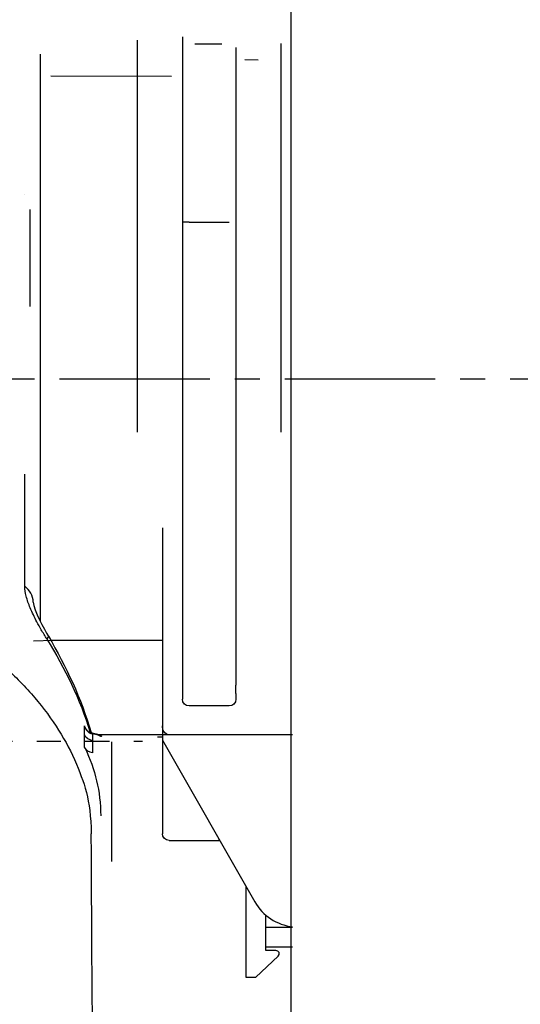
# Model space of a CAD drawing. Units: inches. Extents: x -228 to 439, y -425 to 722.
# Drawn here: x -133 to -58, y -275 to -127 of the extents above; entities that cross this region are included whole.
import ezdxf

# ---------------------------------------------------------------- set-up
doc = ezdxf.new("R2010")
doc.units = ezdxf.units.IN
doc.header["$MEASUREMENT"] = 0
for name, pattern in [('AI-Linetype-103', [33.750166, 22.500166, -3.75, 3.75, -3.75]), ('AI-Linetype-46', [7.270862, 3.635375, -3.635487]), ('AI-Linetype-80', [7.270862, 3.635375, -3.635487])]:
    doc.linetypes.add(name, pattern=pattern)

# ---------------------------------------------------------------- blocks, each defined once
blk = doc.blocks.new('block 281')
at = {"color": 250, "lineweight": 25}
blk.add_lwpolyline([(-91.96, -373.05), (-91.96, 722.44)], dxfattribs=at)
blk = doc.blocks.new('block 536')
at = {"color": 250, "lineweight": 25}
blk.add_open_spline([(-102.67, -250.04), (-102.7, -250.04), (-102.72, -250.04), (-102.75, -250.04)], degree=3, dxfattribs=at)
blk = doc.blocks.new('block 537')
at = {"color": 250, "lineweight": 25}
blk.add_open_spline([(-110.25, -250.04), (-110.8, -250.04), (-111.25, -249.59), (-111.25, -249.04)], degree=3, dxfattribs=at)
blk = doc.blocks.new('block 538')
at = {"color": 250, "lineweight": 25}
blk.add_lwpolyline([(-110.25, -250.04), (-102.75, -250.04)], dxfattribs=at)
blk = doc.blocks.new('block 539')
at = {"color": 250, "lineweight": 25}
blk.add_lwpolyline([(-101.25, -229.91), (-107.25, -229.91)], dxfattribs=at)
blk = doc.blocks.new('block 540')
at = {"color": 250, "lineweight": 25}
blk.add_lwpolyline([(-108.25, -220.04), (-108.25, -220.12)], dxfattribs=at)
blk = doc.blocks.new('block 541')
at = {"color": 250, "lineweight": 25}
blk.add_lwpolyline([(-108.25, -213.09), (-108.25, -216.96)], dxfattribs=at)
blk = doc.blocks.new('block 542')
at = {"color": 250, "lineweight": 25}
blk.add_open_spline([(-107.25, -229.91), (-107.8, -229.91), (-108.25, -229.46), (-108.25, -228.91)], degree=3, dxfattribs=at)
blk = doc.blocks.new('block 543')
at = {"color": 250, "lineweight": 25}
blk.add_lwpolyline([(-100.25, -228.88), (-100.25, -228.87)], dxfattribs=at)
blk = doc.blocks.new('block 544')
at = {"color": 250, "lineweight": 25}
blk.add_open_spline([(-100.25, -228.91), (-100.25, -229.46), (-100.69, -229.91), (-101.25, -229.91)], degree=3, dxfattribs=at)
blk = doc.blocks.new('block 545')
at = {"color": 250, "lineweight": 25}
blk.add_lwpolyline([(-100.25, -228.04), (-100.25, -226.78)], dxfattribs=at)
blk = doc.blocks.new('block 546')
at = {"color": 250, "lineweight": 25}
blk.add_lwpolyline([(-100.25, -220.99), (-100.25, -221.85)], dxfattribs=at)
blk = doc.blocks.new('block 547')
at = {"color": 250, "lineweight": 25}
blk.add_lwpolyline([(-100.25, -220.51), (-100.25, -220.68)], dxfattribs=at)
blk = doc.blocks.new('block 548')
at = {"color": 250, "lineweight": 25}
blk.add_lwpolyline([(-100.25, -220.04), (-100.25, -220.23)], dxfattribs=at)
blk = doc.blocks.new('block 549')
at = {"color": 250, "lineweight": 25}
blk.add_lwpolyline([(-100.25, -219.49), (-100.25, -219.75)], dxfattribs=at)
blk = doc.blocks.new('block 550')
at = {"color": 250, "lineweight": 25}
blk.add_lwpolyline([(-100.25, -218.94), (-100.25, -219.24)], dxfattribs=at)
blk = doc.blocks.new('block 551')
at = {"color": 250, "lineweight": 25}
blk.add_lwpolyline([(-100.25, -218.38), (-100.25, -218.7)], dxfattribs=at)
blk = doc.blocks.new('block 552')
at = {"color": 250, "lineweight": 25}
blk.add_lwpolyline([(-100.25, -217.81), (-100.25, -218.14)], dxfattribs=at)
blk = doc.blocks.new('block 553')
at = {"color": 250, "lineweight": 25}
blk.add_lwpolyline([(-100.25, -217.22), (-100.25, -217.56)], dxfattribs=at)
blk = doc.blocks.new('block 554')
at = {"color": 250, "lineweight": 25}
blk.add_lwpolyline([(-100.25, -216.79), (-100.25, -216.96)], dxfattribs=at)
blk = doc.blocks.new('block 555')
at = {"color": 250, "lineweight": 25}
blk.add_lwpolyline([(-100.25, -216.18), (-100.25, -216.34)], dxfattribs=at)
blk = doc.blocks.new('block 556')
at = {"color": 250, "lineweight": 25}
blk.add_lwpolyline([(-100.25, -215.57), (-100.25, -215.7)], dxfattribs=at)
blk = doc.blocks.new('block 557')
at = {"color": 250, "lineweight": 25}
blk.add_lwpolyline([(-100.25, -214.95), (-100.25, -215.06)], dxfattribs=at)
blk = doc.blocks.new('block 558')
at = {"color": 250, "lineweight": 25}
blk.add_lwpolyline([(-100.25, -214.32), (-100.25, -214.4)], dxfattribs=at)
blk = doc.blocks.new('block 559')
at = {"color": 250, "lineweight": 25}
blk.add_lwpolyline([(-100.25, -213.7), (-100.25, -213.75)], dxfattribs=at)
blk = doc.blocks.new('block 560')
at = {"color": 250, "lineweight": 25}
blk.add_open_spline([(-130.59, -214.35), (-130.56, -215.56), (-128.88, -218.48), (-128.34, -219.41)], degree=3, dxfattribs=at)
blk = doc.blocks.new('block 562')
at = {"color": 250, "lineweight": 25}
blk.add_lwpolyline([(-121.74, -233.94), (-120.91, -234.15)], dxfattribs=at)
blk = doc.blocks.new('block 563')
at = {"color": 250, "lineweight": 25}
blk.add_open_spline([(-120.81, -234.18), (-120.78, -234.19), (-120.76, -234.2), (-120.73, -234.21)], degree=3, dxfattribs=at)
blk = doc.blocks.new('block 564')
at = {"color": 250, "lineweight": 25}
blk.add_open_spline([(-120.73, -234.21), (-120.71, -234.22), (-120.69, -234.23), (-120.67, -234.24)], degree=3, dxfattribs=at)
blk = doc.blocks.new('block 565')
at = {"color": 250, "lineweight": 25}
blk.add_open_spline([(-120.66, -234.25), (-120.64, -234.26), (-120.62, -234.27), (-120.59, -234.28)], degree=3, dxfattribs=at)
blk = doc.blocks.new('block 566')
at = {"color": 250, "lineweight": 25}
blk.add_open_spline([(-120.59, -234.28), (-120.57, -234.3), (-120.55, -234.31), (-120.53, -234.32)], degree=3, dxfattribs=at)
blk = doc.blocks.new('block 567')
at = {"color": 250, "lineweight": 25}
blk.add_open_spline([(-120.59, -234.28), (-120.56, -234.29), (-120.54, -234.3), (-120.52, -234.32)], degree=3, dxfattribs=at)
blk = doc.blocks.new('block 568')
at = {"color": 250, "lineweight": 25}
blk.add_open_spline([(-120.47, -234.36), (-120.47, -234.36), (-120.46, -234.36), (-120.45, -234.36)], degree=3, dxfattribs=at)
blk = doc.blocks.new('block 569')
at = {"color": 250, "lineweight": 25}
blk.add_open_spline([(-120.53, -234.32), (-120.51, -234.34), (-120.49, -234.35), (-120.47, -234.36)], degree=3, dxfattribs=at)
blk = doc.blocks.new('block 570')
at = {"color": 250, "lineweight": 25}
blk.add_open_spline([(-120.52, -234.32), (-120.49, -234.33), (-120.47, -234.35), (-120.45, -234.36)], degree=3, dxfattribs=at)
blk = doc.blocks.new('block 571')
at = {"color": 250, "lineweight": 25}
blk.add_open_spline([(-120.45, -234.36), (-120.41, -234.39), (-120.38, -234.42), (-120.34, -234.45)], degree=3, dxfattribs=at)
blk = doc.blocks.new('block 572')
at = {"color": 250, "lineweight": 25}
blk.add_open_spline([(-120.89, -234.16), (-120.86, -234.17), (-120.84, -234.18), (-120.81, -234.18)], degree=3, dxfattribs=at)
blk = doc.blocks.new('block 573')
at = {"color": 250, "lineweight": 25}
blk.add_lwpolyline([(-118.89, -235.28), (-118.89, -253.2)], dxfattribs=at)
blk = doc.blocks.new('block 574')
at = {"color": 250, "lineweight": 25}
blk.add_open_spline([(-122.34, -233.71), (-122.35, -233.7), (-122.36, -233.7), (-122.37, -233.69)], degree=3, dxfattribs=at)
blk = doc.blocks.new('block 575')
at = {"color": 250, "lineweight": 25}
blk.add_open_spline([(-122.33, -233.74), (-122.33, -233.73), (-122.33, -233.72), (-122.34, -233.71)], degree=3, dxfattribs=at)
blk = doc.blocks.new('block 576')
at = {"color": 250, "lineweight": 25}
blk.add_open_spline([(-122.37, -233.69), (-122.38, -233.68), (-122.39, -233.68), (-122.39, -233.67)], degree=3, dxfattribs=at)
blk = doc.blocks.new('block 577')
at = {"color": 250, "lineweight": 25}
blk.add_open_spline([(-122.39, -233.67), (-122.39, -233.68), (-122.38, -233.69), (-122.38, -233.7)], degree=3, dxfattribs=at)
blk = doc.blocks.new('block 578')
at = {"color": 250, "lineweight": 25}
blk.add_open_spline([(-122.51, -233.56), (-122.52, -233.55), (-122.53, -233.54), (-122.54, -233.53)], degree=3, dxfattribs=at)
blk = doc.blocks.new('block 579')
at = {"color": 250, "lineweight": 25}
blk.add_open_spline([(-122.55, -233.53), (-122.55, -233.52), (-122.56, -233.51), (-122.57, -233.5)], degree=3, dxfattribs=at)
blk = doc.blocks.new('block 580')
at = {"color": 250, "lineweight": 25}
blk.add_open_spline([(-122.54, -233.55), (-122.54, -233.54), (-122.54, -233.54), (-122.55, -233.53)], degree=3, dxfattribs=at)
blk = doc.blocks.new('block 581')
at = {"color": 250, "lineweight": 25}
blk.add_open_spline([(-122.57, -233.5), (-122.58, -233.49), (-122.59, -233.48), (-122.59, -233.47)], degree=3, dxfattribs=at)
blk = doc.blocks.new('block 582')
at = {"color": 250, "lineweight": 25}
blk.add_open_spline([(-122.59, -233.47), (-122.61, -233.46), (-122.63, -233.44), (-122.64, -233.42)], degree=3, dxfattribs=at)
blk = doc.blocks.new('block 583')
at = {"color": 250, "lineweight": 25}
blk.add_open_spline([(-122.64, -233.42), (-122.67, -233.38), (-122.7, -233.34), (-122.73, -233.29)], degree=3, dxfattribs=at)
blk = doc.blocks.new('block 584')
at = {"color": 250, "lineweight": 25}
blk.add_open_spline([(-122.73, -233.29), (-122.75, -233.25), (-122.78, -233.21), (-122.8, -233.16)], degree=3, dxfattribs=at)
blk = doc.blocks.new('block 585')
at = {"color": 250, "lineweight": 25}
blk.add_open_spline([(-122.8, -233.15), (-122.83, -233.11), (-122.85, -233.06), (-122.87, -233.02)], degree=3, dxfattribs=at)
blk = doc.blocks.new('block 586')
at = {"color": 250, "lineweight": 25}
blk.add_open_spline([(-122.8, -233.16), (-122.83, -233.12), (-122.85, -233.08), (-122.87, -233.03)], degree=3, dxfattribs=at)
blk = doc.blocks.new('block 587')
at = {"color": 250, "lineweight": 25}
blk.add_open_spline([(-122.87, -233.01), (-122.88, -232.99), (-122.89, -232.97), (-122.9, -232.95)], degree=3, dxfattribs=at)
blk = doc.blocks.new('block 588')
at = {"color": 250, "lineweight": 25}
blk.add_open_spline([(-122, -233.86), (-121.92, -233.9), (-121.83, -233.92), (-121.75, -233.94)], degree=3, dxfattribs=at)
blk = doc.blocks.new('block 589')
at = {"color": 250, "lineweight": 25}
blk.add_open_spline([(-122.24, -233.76), (-122.17, -233.8), (-122.09, -233.83), (-122, -233.86)], degree=3, dxfattribs=at)
blk = doc.blocks.new('block 590')
at = {"color": 250, "lineweight": 25}
blk.add_open_spline([(-128.31, -219.45), (-125.64, -224.05), (-123.41, -228.73), (-121.93, -233.88)], degree=3, dxfattribs=at)
blk = doc.blocks.new('block 591')
at = {"color": 250, "lineweight": 25}
blk.add_lwpolyline([(-112, -234.54), (-111.25, -234.54)], dxfattribs=at)
blk = doc.blocks.new('block 593')
at = {"color": 250, "lineweight": 25}
blk.add_lwpolyline([(-95.75, -266.04), (-95.75, -263.04)], dxfattribs=at)
blk = doc.blocks.new('block 594')
at = {"color": 250, "lineweight": 25}
blk.add_lwpolyline([(-91.75, -266.04), (-95.75, -266.04)], dxfattribs=at)
blk = doc.blocks.new('block 595')
at = {"color": 250, "lineweight": 25}
blk.add_lwpolyline([(-95.75, -263.04), (-91.75, -263.04)], dxfattribs=at)
blk = doc.blocks.new('block 596')
at = {"color": 250, "lineweight": 25}
blk.add_lwpolyline([(-111.25, -217.57), (-111.25, -232.89)], dxfattribs=at)
blk = doc.blocks.new('block 597')
at = {"color": 250, "lineweight": 25}
blk.add_lwpolyline([(-111.25, -203.23), (-111.25, -217.56)], dxfattribs=at)
blk = doc.blocks.new('block 598')
at = {"color": 250, "lineweight": 25}
blk.add_open_spline([(-93.9, -267.4), (-93.57, -267.09), (-93.79, -266.54), (-94.25, -266.54)], degree=3, dxfattribs=at)
blk = doc.blocks.new('block 599')
at = {"color": 250, "lineweight": 25}
blk.add_lwpolyline([(-97.25, -270.54), (-93.9, -267.4)], dxfattribs=at)
blk = doc.blocks.new('block 600')
at = {"color": 250, "lineweight": 25}
blk.add_lwpolyline([(-95.75, -263.04), (-95.75, -261.25)], dxfattribs=at)
blk = doc.blocks.new('block 601')
at = {"color": 250, "lineweight": 25}
blk.add_lwpolyline([(-95.75, -266.54), (-95.75, -266.04)], dxfattribs=at)
blk = doc.blocks.new('block 602')
at = {"color": 250, "lineweight": 25}
blk.add_lwpolyline([(-94.25, -266.54), (-95.75, -266.54)], dxfattribs=at)
blk = doc.blocks.new('block 603')
at = {"color": 250, "lineweight": 25}
blk.add_lwpolyline([(-98.75, -270.54), (-97.25, -270.54)], dxfattribs=at)
blk = doc.blocks.new('block 604')
at = {"color": 250, "lineweight": 25}
blk.add_lwpolyline([(-98.75, -256.91), (-98.75, -270.54)], dxfattribs=at)
blk = doc.blocks.new('block 605')
at = {"color": 250, "lineweight": 25}
blk.add_lwpolyline([(-111.25, -235.04), (-97.41, -259.26)], dxfattribs=at)
blk = doc.blocks.new('block 606')
at = {"color": 250, "lineweight": 25}
blk.add_open_spline([(-97.41, -259.26), (-96.22, -261.33), (-94.12, -262.72), (-91.75, -262.99)], degree=3, dxfattribs=at)
blk = doc.blocks.new('block 607')
at = {"color": 250, "lineweight": 25}
blk.add_lwpolyline([(-111.25, -235.04), (-111.25, -249.04)], dxfattribs=at)
blk = doc.blocks.new('block 608')
at = {"color": 250, "lineweight": 25}
blk.add_open_spline([(-110.25, -234.22), (-110.93, -234.22), (-111.25, -233.46), (-111.25, -232.89)], degree=3, dxfattribs=at)
blk = doc.blocks.new('block 609')
at = {"color": 250, "lineweight": 25}
blk.add_lwpolyline([(-91.75, -234.22), (-120.67, -234.24)], dxfattribs=at)
blk = doc.blocks.new('block 610')
at = {"color": 250, "lineweight": 25}
blk.add_lwpolyline([(-111.25, -232.89), (-111.25, -235.04)], dxfattribs=at)
blk = doc.blocks.new('block 611')
at = {"color": 250, "lineweight": 25}
blk.add_lwpolyline([(-108.25, -220.12), (-108.25, -221.85)], dxfattribs=at)
blk = doc.blocks.new('block 612')
at = {"color": 250, "lineweight": 25}
blk.add_lwpolyline([(-108.25, -216.96), (-108.25, -220.04)], dxfattribs=at)
blk = doc.blocks.new('block 613')
at = {"color": 250, "lineweight": 25}
blk.add_lwpolyline([(-108.25, -221.85), (-108.25, -228.91)], dxfattribs=at)
blk = doc.blocks.new('block 614')
at = {"color": 250, "lineweight": 25}
blk.add_lwpolyline([(-100.25, -228.11), (-100.25, -228.51)], dxfattribs=at)
blk = doc.blocks.new('block 615')
at = {"color": 250, "lineweight": 25}
blk.add_lwpolyline([(-100.25, -221.85), (-100.25, -226.71)], dxfattribs=at)
blk = doc.blocks.new('block 616')
at = {"color": 250, "lineweight": 25}
blk.add_lwpolyline([(-100.25, -220.68), (-100.25, -220.99)], dxfattribs=at)
blk = doc.blocks.new('block 617')
at = {"color": 250, "lineweight": 25}
blk.add_lwpolyline([(-100.25, -220.23), (-100.25, -220.51)], dxfattribs=at)
blk = doc.blocks.new('block 618')
at = {"color": 250, "lineweight": 25}
blk.add_lwpolyline([(-100.25, -219.75), (-100.25, -220.04)], dxfattribs=at)
blk = doc.blocks.new('block 619')
at = {"color": 250, "lineweight": 25}
blk.add_lwpolyline([(-100.25, -219.24), (-100.25, -219.49)], dxfattribs=at)
blk = doc.blocks.new('block 620')
at = {"color": 250, "lineweight": 25}
blk.add_lwpolyline([(-100.25, -218.7), (-100.25, -218.94)], dxfattribs=at)
blk = doc.blocks.new('block 621')
at = {"color": 250, "lineweight": 25}
blk.add_lwpolyline([(-100.25, -218.14), (-100.25, -218.38)], dxfattribs=at)
blk = doc.blocks.new('block 622')
at = {"color": 250, "lineweight": 25}
blk.add_lwpolyline([(-100.25, -217.56), (-100.25, -217.81)], dxfattribs=at)
blk = doc.blocks.new('block 623')
at = {"color": 250, "lineweight": 25}
blk.add_lwpolyline([(-100.25, -216.96), (-100.25, -217.22)], dxfattribs=at)
blk = doc.blocks.new('block 624')
at = {"color": 250, "lineweight": 25}
blk.add_lwpolyline([(-100.25, -216.34), (-100.25, -216.79)], dxfattribs=at)
blk = doc.blocks.new('block 625')
at = {"color": 250, "lineweight": 25}
blk.add_lwpolyline([(-100.25, -215.7), (-100.25, -216.18)], dxfattribs=at)
blk = doc.blocks.new('block 626')
at = {"color": 250, "lineweight": 25}
blk.add_lwpolyline([(-100.25, -215.06), (-100.25, -215.57)], dxfattribs=at)
blk = doc.blocks.new('block 627')
at = {"color": 250, "lineweight": 25}
blk.add_lwpolyline([(-100.25, -214.4), (-100.25, -214.95)], dxfattribs=at)
blk = doc.blocks.new('block 628')
at = {"color": 250, "lineweight": 25}
blk.add_lwpolyline([(-100.25, -213.75), (-100.25, -214.32)], dxfattribs=at)
blk = doc.blocks.new('block 629')
at = {"color": 250, "lineweight": 25}
blk.add_lwpolyline([(-100.25, -213.09), (-100.25, -213.7)], dxfattribs=at)
blk = doc.blocks.new('block 630')
at = {"color": 250, "lineweight": 25}
blk.add_open_spline([(-100.25, -228.88), (-100.25, -228.88), (-100.25, -228.89), (-100.25, -228.9), (-100.25, -228.9), (-100.25, -228.9), (-100.25, -228.9), (-100.25, -228.9), (-100.25, -228.91), (-100.25, -228.91)], degree=3, knots=[0, 0, 0, 0, 1, 1, 1, 2, 2, 2, 3, 3, 3, 3], dxfattribs=at)
blk = doc.blocks.new('block 631')
at = {"color": 250, "lineweight": 25}
blk.add_lwpolyline([(-100.25, -228.51), (-100.25, -228.87)], dxfattribs=at)
blk = doc.blocks.new('block 632')
at = {"color": 250, "lineweight": 25}
blk.add_lwpolyline([(-100.25, -228.04), (-100.25, -228.11)], dxfattribs=at)
blk = doc.blocks.new('block 633')
at = {"color": 250, "lineweight": 25}
blk.add_lwpolyline([(-100.25, -226.71), (-100.25, -226.78)], dxfattribs=at)
blk = doc.blocks.new('block 634')
at = {"color": 250, "lineweight": 25}
blk.add_lwpolyline([(-100.25, -131.27), (-100.25, -213.09)], dxfattribs=at)
blk = doc.blocks.new('block 635')
at = {"color": 250, "lineweight": 25}
blk.add_lwpolyline([(-108.25, -129.65), (-108.25, -213.09)], dxfattribs=at)
blk = doc.blocks.new('block 639')
at = {"color": 250, "lineweight": 25}
blk.add_lwpolyline([(-115, -188.88), (-115, -130.16)], dxfattribs=at)
blk = doc.blocks.new('block 640')
at = {"color": 250, "lineweight": 25}
blk.add_lwpolyline([(-131.05, -170.05), (-131.05, -155.54)], dxfattribs=at)
blk = doc.blocks.new('block 641')
at = {"color": 250, "lineweight": 25}
blk.add_open_spline([(-93.5, -130.66), (-93.5, -143.44), (-93.5, -176.1), (-93.5, -188.88)], degree=3, dxfattribs=at)
blk = doc.blocks.new('block 644')
at = {"color": 250, "lineweight": 25}
blk.add_open_spline([(-122.87, -233.01), (-122.89, -232.97), (-122.91, -232.92), (-122.93, -232.88)], degree=3, dxfattribs=at)
blk = doc.blocks.new('block 645')
at = {"color": 250, "lineweight": 25}
blk.add_open_spline([(-121.69, -236.95), (-122.24, -236.81), (-122.64, -236.62), (-122.9, -236.06)], degree=3, dxfattribs=at)
blk = doc.blocks.new('block 646')
at = {"color": 250, "lineweight": 25}
blk.add_open_spline([(-122.85, -236.17), (-121.3, -239.46), (-120.51, -242.7), (-120.49, -246.36)], degree=3, dxfattribs=at)
blk = doc.blocks.new('block 648')
at = {"color": 250, "lineweight": 25}
blk.add_open_spline([(-120.32, -234.47), (-120.39, -234.39), (-120.44, -234.46), (-120.5, -234.49)], degree=3, dxfattribs=at)
blk = doc.blocks.new('block 649')
at = {"color": 250, "lineweight": 25}
blk.add_open_spline([(-120.91, -234.15), (-120.81, -234.16), (-120.86, -234.24), (-120.86, -234.3)], degree=3, dxfattribs=at)
blk = doc.blocks.new('block 650')
at = {"color": 250, "lineweight": 25}
blk.add_open_spline([(-122.9, -236.06), (-122.9, -235.46), (-122.91, -234.85), (-122.91, -234.24)], degree=3, dxfattribs=at)
blk = doc.blocks.new('block 652')
at = {"color": 250, "lineweight": 25}
blk.add_lwpolyline([(-121.7, -235.11), (-121.69, -236.95)], dxfattribs=at)
blk = doc.blocks.new('block 653')
at = {"color": 250, "lineweight": 25}
blk.add_lwpolyline([(-121.72, -234.08), (-121.7, -235.11)], dxfattribs=at)
blk = doc.blocks.new('block 654')
at = {"color": 250, "lineweight": 25}
blk.add_lwpolyline([(-120.86, -234.3), (-121.72, -234.08)], dxfattribs=at)
blk = doc.blocks.new('block 655')
at = {"color": 250, "lineweight": 25}
blk.add_open_spline([(-120.5, -234.49), (-120.61, -234.4), (-120.72, -234.34), (-120.86, -234.3)], degree=3, dxfattribs=at)
blk = doc.blocks.new('block 656')
at = {"color": 250, "lineweight": 25}
blk.add_open_spline([(-121.7, -235.11), (-122.25, -234.97), (-122.65, -234.79), (-122.91, -234.24)], degree=3, dxfattribs=at)
blk = doc.blocks.new('block 658')
at = {"color": 250, "lineweight": 25}
blk.add_open_spline([(-122.91, -234.24), (-122.92, -233.79), (-122.92, -233.33), (-122.93, -232.88)], degree=3, dxfattribs=at)
blk = doc.blocks.new('block 661')
at = {"color": 250, "lineweight": 25}
blk.add_open_spline([(-122.28, -233.74), (-122.2, -233.78), (-122.18, -233.82), (-122.19, -233.91)], degree=3, dxfattribs=at)
blk = doc.blocks.new('block 662')
at = {"color": 250, "lineweight": 25}
blk.add_open_spline([(-122.93, -232.88), (-122.91, -232.94), (-122.89, -233), (-122.87, -233.06), (-122.85, -233.11), (-122.82, -233.17), (-122.8, -233.22), (-122.75, -233.32), (-122.69, -233.42), (-122.63, -233.51), (-122.51, -233.67), (-122.37, -233.82), (-122.19, -233.91)], degree=3, knots=[0, 0, 0, 0, 1, 1, 1, 2, 2, 2, 3, 3, 3, 4, 4, 4, 4], dxfattribs=at)
blk = doc.blocks.new('block 663')
at = {"color": 250, "lineweight": 25}
blk.add_open_spline([(-121.72, -234.08), (-121.71, -234.03), (-121.72, -233.99), (-121.75, -233.94)], degree=3, dxfattribs=at)
blk = doc.blocks.new('block 664')
at = {"color": 250, "lineweight": 25}
blk.add_open_spline([(-122.19, -233.91), (-122.04, -233.98), (-121.88, -234.04), (-121.72, -234.08)], degree=3, dxfattribs=at)
blk = doc.blocks.new('block 665')
at = {"color": 250, "lineweight": 25}
blk.add_open_spline([(-128.55, -219.88), (-125.84, -224.32), (-123.58, -228.84), (-122.05, -233.85)], degree=3, dxfattribs=at)
blk = doc.blocks.new('block 666')
at = {"color": 250, "lineweight": 25}
blk.add_open_spline([(-131.84, -211.98), (-131.83, -206.37), (-131.82, -200.77), (-131.82, -195.17)], degree=3, dxfattribs=at)
blk = doc.blocks.new('block 667')
at = {"color": 250, "lineweight": 25}
blk.add_open_spline([(-130.59, -214.35), (-130.59, -213.38), (-131.13, -212.55), (-131.84, -211.98)], degree=3, dxfattribs=at)
blk = doc.blocks.new('block 668')
at = {"color": 250, "lineweight": 25}
blk.add_open_spline([(-128.55, -219.88), (-128.83, -219.42), (-129.11, -218.95), (-129.38, -218.48), (-129.61, -218.09), (-129.83, -217.69), (-130.04, -217.29), (-130.41, -216.61), (-130.75, -215.92), (-131.04, -215.21), (-131.28, -214.63), (-131.49, -214.04), (-131.64, -213.44), (-131.76, -212.96), (-131.84, -212.47), (-131.84, -211.98)], degree=3, knots=[0, 0, 0, 0, 1, 1, 1, 2, 2, 2, 3, 3, 3, 4, 4, 4, 5, 5, 5, 5], dxfattribs=at)
blk = doc.blocks.new('block 669')
at = {"color": 250, "lineweight": 25}
blk.add_open_spline([(-128.34, -219.41), (-128.26, -219.55), (-128.48, -219.8), (-128.55, -219.88)], degree=3, dxfattribs=at)
blk = doc.blocks.new('block 670')
at = {"color": 250, "lineweight": 25}
blk.add_lwpolyline([(-127.97, -220.04), (-111.25, -220.04)], dxfattribs=at)
blk = doc.blocks.new('block 671')
at = {"color": 250, "lineweight": 25}
blk.add_lwpolyline([(-129.56, -132.27), (-129.56, -217.18)], dxfattribs=at)
blk = doc.blocks.new('block 673')
at = {"color": 250, "lineweight": 25}
blk.add_lwpolyline([(-107.25, -157.42), (-108.25, -157.42)], dxfattribs=at)
blk = doc.blocks.new('block 674')
at = {"color": 250, "lineweight": 25}
blk.add_lwpolyline([(-107.25, -157.42), (-101.25, -157.42)], dxfattribs=at)
blk = doc.blocks.new('block 675')
at = {"color": 250, "lineweight": 25}
blk.add_lwpolyline([(-102.75, -250.04), (-102.75, -249.91)], dxfattribs=at)
blk = doc.blocks.new('block 676')
at = {"color": 250, "lineweight": 25}
blk.add_open_spline([(-121.28, -344.43), (-121.47, -311.43), (-121.72, -282.07), (-121.9, -249.07)], degree=3, dxfattribs=at)
blk = doc.blocks.new('block 683')
at = {"color": 250, "lineweight": 25}
blk.add_lwpolyline([(-131.93, -153.31), (-131.93, -153.31)], dxfattribs=at)
blk = doc.blocks.new('block 686')
at = {"color": 250, "lineweight": 25}
blk.add_open_spline([(-166.72, -208.41), (-164.41, -208.87), (-162.13, -209.43), (-159.88, -210.12), (-157.61, -210.81), (-155.38, -211.61), (-153.19, -212.53), (-148.86, -214.35), (-144.71, -216.59), (-140.85, -219.27), (-138.99, -220.57), (-137.19, -221.97), (-135.49, -223.47), (-133.86, -224.91), (-132.31, -226.45), (-130.86, -228.09), (-129.53, -229.62), (-128.28, -231.23), (-127.17, -232.92), (-126.11, -234.53), (-125.18, -236.2), (-124.39, -237.95), (-122.92, -241.55), (-121.99, -243.74), (-121.9, -249.07)], degree=3, knots=[0, 0, 0, 0, 1, 1, 1, 2, 2, 2, 3, 3, 3, 4, 4, 4, 5, 5, 5, 6, 6, 6, 7, 7, 7, 8, 8, 8, 8], dxfattribs=at)
blk = doc.blocks.new('block 689')
at = {"color": 250, "lineweight": 25}
blk.add_lwpolyline([(-127.97, -135.51), (-109.9, -135.55)], dxfattribs=at)
blk = doc.blocks.new('block 690')
at = {"color": 250, "lineweight": 25}
blk.add_lwpolyline([(-106.4, -130.68), (-102.35, -130.68)], dxfattribs=at)
blk = doc.blocks.new('block 691')
at = {"color": 250, "lineweight": 25}
blk.add_lwpolyline([(-98.9, -133.03), (-96.91, -133.08)], dxfattribs=at)
blk = doc.blocks.new('block 725')
at = {"color": 6, "linetype": 'AI-Linetype-46', "lineweight": 25}
blk.add_lwpolyline([(-137.34, -235.17), (-114.25, -235.17)], dxfattribs=at)
blk = doc.blocks.new('block 759')
at = {"color": 6, "linetype": 'AI-Linetype-80', "lineweight": 25}
blk.add_lwpolyline([(-145.06, -220.67), (-127.58, -220.04)], dxfattribs=at)
blk = doc.blocks.new('block 782')
at = {"color": 4, "linetype": 'AI-Linetype-103', "lineweight": 25}
blk.add_lwpolyline([(-160.42, -180.9), (15.6, -180.9)], dxfattribs=at)

msp = doc.modelspace()

# ---------------------------------------------------------------- block references
for name in ['block 281', 'block 635', 'block 639', 'block 690', 'block 634', 'block 641', 'block 671', 'block 691', 'block 689', 'block 683', 'block 640', 'block 673', 'block 674', 'block 782', 'block 666', 'block 597', 'block 686', 'block 667', 'block 668', 'block 541', 'block 629', 'block 559', 'block 628', 'block 560', 'block 558', 'block 627', 'block 557', 'block 626', 'block 556', 'block 625', 'block 555', 'block 624', 'block 554', 'block 596', 'block 612', 'block 623', 'block 553', 'block 622', 'block 552', 'block 621', 'block 669', 'block 590', 'block 551', 'block 620', 'block 550', 'block 619', 'block 549', 'block 618', 'block 759', 'block 665', 'block 670', 'block 540', 'block 611', 'block 548', 'block 617', 'block 547', 'block 616', 'block 546', 'block 613', 'block 615', 'block 633', 'block 545', 'block 632', 'block 614', 'block 631', 'block 542', 'block 539', 'block 544', 'block 543', 'block 630', 'block 644', 'block 658', 'block 662', 'block 587', 'block 585', 'block 586', 'block 608', 'block 610', 'block 650', 'block 656', 'block 584', 'block 583', 'block 582', 'block 581', 'block 579', 'block 580', 'block 578', 'block 576', 'block 577', 'block 574', 'block 575', 'block 661', 'block 589', 'block 664', 'block 588', 'block 663', 'block 562', 'block 653', 'block 654', 'block 649', 'block 572', 'block 655', 'block 563', 'block 564', 'block 609', 'block 565', 'block 566', 'block 567', 'block 569', 'block 570', 'block 648', 'block 568', 'block 571', 'block 591', 'block 725', 'block 652', 'block 573', 'block 605', 'block 607', 'block 645', 'block 646', 'block 676', 'block 537', 'block 538', 'block 675', 'block 536', 'block 604', 'block 606', 'block 600', 'block 593', 'block 595', 'block 594', 'block 601', 'block 602', 'block 598', 'block 599', 'block 603']:
    msp.add_blockref(name, (0, 0))

doc.saveas('drawing.dxf')
